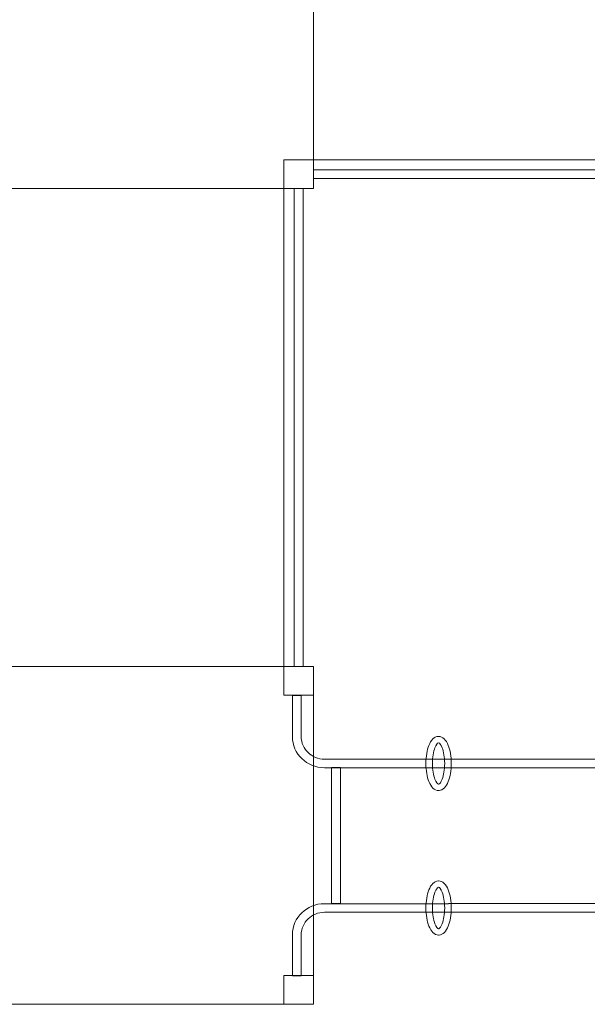
# Model space of a CAD drawing. Units: centimetres. Extents: x -40.8 to -26.8, y 13.7 to 27.1.
# Drawn here: x -36.7 to -35, y 19.1 to 22.1 of the extents above; entities that cross this region are included whole.
import ezdxf

# ---------------------------------------------------------------- set-up
doc = ezdxf.new("R2010")
doc.units = ezdxf.units.CM
doc.header["$MEASUREMENT"] = 0
doc.layers.add('Layer 1', color=7, linetype='Continuous')

msp = doc.modelspace()

# ---------------------------------------------------------------- linework, layer by layer
at = {"layer": 'Layer 1', "color": 242, "lineweight": 9}
msp.add_open_spline([(-29.26938, 15.85582), (-29.26799, 15.82982), (-29.26724, 15.80364), (-29.26724, 15.7773), (-29.26724, 15.7773), (-29.26724, 14.96165), (-29.94704, 14.30018), (-30.78529, 14.30018), (-30.78529, 14.30018), (-31.09461, 14.30018), (-31.37709, 14.30015), (-31.68641, 14.30015), (-31.68641, 14.30015), (-31.92922, 14.30015), (-32.15868, 14.35569), (-32.36221, 14.45437), (-32.36221, 14.45437), (-32.63103, 14.21945), (-32.98642, 14.07644), (-33.37609, 14.07644), (-33.37609, 14.07644), (-33.68159, 14.07644), (-33.96117, 14.07644), (-34.26667, 14.07644), (-34.26667, 14.07644), (-34.48592, 14.07644), (-34.69427, 14.12178), (-34.88251, 14.2032), (-34.88251, 14.2032), (-35.15949, 13.91585), (-35.55315, 13.73622), (-35.98987, 13.73622), (-35.98987, 13.73622), (-36.28253, 13.73622), (-36.55245, 13.73862), (-36.84546, 13.73862), (-36.84546, 13.73862), (-37.68371, 13.73862), (-38.36351, 14.40009), (-38.36351, 15.21575), (-38.36351, 15.21575), (-38.36351, 15.34958), (-38.34506, 15.47925), (-38.31076, 15.60255), (-38.31076, 15.60255), (-38.4696, 15.75799), (-38.5931, 15.94766), (-38.66863, 16.15915), (-38.66863, 16.15915), (-38.89077, 16.41604), (-39.02472, 16.74752), (-39.02472, 17.10944), (-39.02472, 17.10944), (-39.02472, 17.46337), (-38.89667, 17.78819), (-38.68324, 18.04258), (-38.68324, 18.04258), (-38.64714, 18.15477), (-38.59761, 18.26117), (-38.53656, 18.36009), (-38.53656, 18.36009), (-38.98628, 18.36009), (-39.43325, 18.35765), (-39.88089, 18.35506), (-39.88089, 18.35506), (-39.88089, 18.35506), (-39.88089, 18.3705), (-39.88089, 18.3705), (-39.88089, 18.3705), (-39.88089, 18.3705), (-39.96236, 18.3705), (-39.96236, 18.3705), (-39.96236, 18.3705), (-40.43984, 18.3705), (-40.83049, 18.76116), (-40.83049, 19.23863), (-40.83049, 19.23863), (-40.83049, 19.23863), (-40.83049, 20.03071), (-40.83049, 20.03071), (-40.83049, 20.03071), (-40.83049, 20.50818), (-40.43984, 20.89884), (-39.96236, 20.89884), (-39.96236, 20.89884), (-39.96236, 20.89884), (-39.8305, 20.89884), (-39.8305, 20.89884), (-39.8305, 20.89884), (-39.8305, 20.89884), (-39.69863, 20.89884), (-39.69863, 20.89884), (-39.69863, 20.89884), (-39.69863, 20.89884), (-39.69775, 20.89884), (-39.69775, 20.89884), (-39.69775, 20.89884), (-39.69775, 20.89884), (-39.69687, 20.89884), (-39.69687, 20.89884), (-39.69687, 20.89884), (-39.69687, 20.89884), (-39.69599, 20.89884), (-39.69599, 20.89884), (-39.69599, 20.89884), (-39.69599, 20.89884), (-39.26726, 20.89884), (-39.26726, 20.89884), (-39.26726, 20.89884), (-39.0132, 20.89996), (-38.75901, 20.90072), (-38.50504, 20.90072), (-38.50504, 20.90072), (-38.55805, 20.98425), (-38.6028, 21.07325), (-38.63808, 21.16672), (-38.63808, 21.16672), (-38.87848, 21.42804), (-39.02474, 21.7731), (-39.02474, 22.15134), (-39.02474, 22.15134), (-39.02474, 22.52849), (-38.87929, 22.87259), (-38.64014, 23.13365), (-38.64014, 23.13365), (-38.48561, 23.54839), (-38.1456, 23.87665), (-37.71771, 24.02359), (-37.71771, 24.02359), (-37.71771, 24.02359), (-37.63499, 24.02359), (-37.63499, 24.02359), (-37.63499, 24.02359), (-37.63499, 24.02359), (-37.63499, 25.95018), (-37.63499, 25.95018), (-37.63499, 25.95018), (-37.63499, 25.95018), (-37.63499, 26.08205), (-37.63499, 26.08205), (-37.63499, 26.08205), (-37.63499, 26.08205), (-37.63499, 26.21391), (-37.63499, 26.21391), (-37.63499, 26.21391), (-37.63499, 26.69139), (-37.24433, 27.08204), (-36.76686, 27.08204), (-36.76686, 27.08204), (-36.76686, 27.08204), (-35.97478, 27.08204), (-35.97478, 27.08204), (-35.97478, 27.08204), (-35.49731, 27.08204), (-35.10665, 26.69139), (-35.10665, 26.21391), (-35.10665, 26.21391), (-35.10665, 26.21391), (-35.10665, 26.08205), (-35.10665, 26.08205), (-35.10665, 26.08205), (-35.10665, 26.08205), (-35.10665, 25.95018), (-35.10665, 25.95018), (-35.10665, 25.95018), (-35.10665, 25.95018), (-35.10665, 24.95503), (-35.10665, 24.95503), (-35.10665, 24.95503), (-34.86608, 25.11087), (-34.57728, 25.20177), (-34.26667, 25.20177), (-34.26667, 25.20177), (-33.96117, 25.20177), (-33.68159, 25.20177), (-33.37609, 25.20177), (-33.37609, 25.20177), (-32.78634, 25.20177), (-32.27504, 24.87431), (-32.02371, 24.39614), (-32.02371, 24.39614), (-32.02371, 24.39614), (-30.4918, 24.39614), (-30.4918, 24.39614), (-30.4918, 24.39614), (-29.65355, 24.39614), (-28.97375, 23.73468), (-28.97375, 22.91904), (-28.97375, 22.91904), (-28.97375, 22.91904), (-28.97375, 20.90128), (-28.97375, 20.90128), (-28.97375, 20.90128), (-28.97375, 20.90128), (-28.23124, 20.90128), (-28.23124, 20.90128), (-28.23124, 20.90128), (-28.23124, 20.90128), (-28.21932, 20.90128), (-28.21932, 20.90128), (-28.21932, 20.90128), (-28.21932, 20.90128), (-28.1816, 20.90128), (-28.1816, 20.90128), (-28.1816, 20.90128), (-28.1816, 20.90128), (-28.14388, 20.90128), (-28.14388, 20.90128), (-28.14388, 20.90128), (-28.14388, 20.90128), (-28.10616, 20.90128), (-28.10616, 20.90128), (-28.10616, 20.90128), (-28.10616, 20.90128), (-28.06844, 20.90128), (-28.06844, 20.90128), (-28.06844, 20.90128), (-28.06844, 20.90128), (-28.03072, 20.90128), (-28.03072, 20.90128), (-28.03072, 20.90128), (-28.03072, 20.90128), (-27.993, 20.90128), (-27.993, 20.90128), (-27.993, 20.90128), (-27.993, 20.90128), (-27.95528, 20.90128), (-27.95528, 20.90128), (-27.95528, 20.90128), (-27.95528, 20.90128), (-27.91755, 20.90128), (-27.91755, 20.90128), (-27.91755, 20.90128), (-27.91755, 20.90128), (-27.87983, 20.90128), (-27.87983, 20.90128), (-27.87983, 20.90128), (-27.87983, 20.90128), (-27.84211, 20.90128), (-27.84211, 20.90128), (-27.84211, 20.90128), (-27.84211, 20.90128), (-27.81588, 20.90128), (-27.81588, 20.90128), (-27.81588, 20.90128), (-27.81588, 20.90128), (-27.81588, 20.89939), (-27.81588, 20.89939), (-27.81588, 20.89939), (-27.81588, 20.89939), (-27.70002, 20.89939), (-27.70002, 20.89939), (-27.70002, 20.89939), (-27.22254, 20.89939), (-26.83189, 20.50873), (-26.83189, 20.03126), (-26.83189, 20.03126), (-26.83189, 20.03126), (-26.83189, 19.23918), (-26.83189, 19.23918), (-26.83189, 19.23918), (-26.83189, 18.78779), (-27.18105, 18.41405), (-27.62262, 18.37456), (-27.62262, 18.37456), (-27.33086, 18.23424), (-27.12822, 17.93543), (-27.12822, 17.59155), (-27.12822, 17.59155), (-27.12822, 17.59155), (-27.12822, 16.79947), (-27.12822, 16.79947), (-27.12822, 16.79947), (-27.12822, 16.322), (-27.51887, 15.93134), (-27.99635, 15.93134), (-27.99635, 15.93134), (-27.99635, 15.93134), (-28.12821, 15.93134), (-28.12821, 15.93134), (-28.12821, 15.93134), (-28.12821, 15.93134), (-28.26008, 15.93134), (-28.26008, 15.93134), (-28.26008, 15.93134), (-28.26008, 15.93134), (-29.26938, 15.93134), (-29.26938, 15.93134), (-29.26938, 15.93134), (-29.26938, 15.93134), (-29.26938, 15.85582), (-29.26938, 15.85582)], degree=3, knots=[0, 0, 0, 0, 0.0135135, 0.0135135, 0.0135135, 0.0135135, 0.027027, 0.027027, 0.027027, 0.027027, 0.0405405, 0.0405405, 0.0405405, 0.0405405, 0.0540541, 0.0540541, 0.0540541, 0.0540541, 0.0675676, 0.0675676, 0.0675676, 0.0675676, 0.0810811, 0.0810811, 0.0810811, 0.0810811, 0.0945946, 0.0945946, 0.0945946, 0.0945946, 0.1081081, 0.1081081, 0.1081081, 0.1081081, 0.1216216, 0.1216216, 0.1216216, 0.1216216, 0.1351351, 0.1351351, 0.1351351, 0.1351351, 0.1486486, 0.1486486, 0.1486486, 0.1486486, 0.1621622, 0.1621622, 0.1621622, 0.1621622, 0.1756757, 0.1756757, 0.1756757, 0.1756757, 0.1891892, 0.1891892, 0.1891892, 0.1891892, 0.2027027, 0.2027027, 0.2027027, 0.2027027, 0.2162162, 0.2162162, 0.2162162, 0.2162162, 0.2297297, 0.2297297, 0.2297297, 0.2297297, 0.2432432, 0.2432432, 0.2432432, 0.2432432, 0.2567568, 0.2567568, 0.2567568, 0.2567568, 0.2702703, 0.2702703, 0.2702703, 0.2702703, 0.2837838, 0.2837838, 0.2837838, 0.2837838, 0.2972973, 0.2972973, 0.2972973, 0.2972973, 0.3108108, 0.3108108, 0.3108108, 0.3108108, 0.3243243, 0.3243243, 0.3243243, 0.3243243, 0.3378378, 0.3378378, 0.3378378, 0.3378378, 0.3513514, 0.3513514, 0.3513514, 0.3513514, 0.3648649, 0.3648649, 0.3648649, 0.3648649, 0.3783784, 0.3783784, 0.3783784, 0.3783784, 0.3918919, 0.3918919, 0.3918919, 0.3918919, 0.4054054, 0.4054054, 0.4054054, 0.4054054, 0.4189189, 0.4189189, 0.4189189, 0.4189189, 0.4324324, 0.4324324, 0.4324324, 0.4324324, 0.4459459, 0.4459459, 0.4459459, 0.4459459, 0.4594595, 0.4594595, 0.4594595, 0.4594595, 0.472973, 0.472973, 0.472973, 0.472973, 0.4864865, 0.4864865, 0.4864865, 0.4864865, 0.5, 0.5, 0.5, 0.5, 0.5135135, 0.5135135, 0.5135135, 0.5135135, 0.527027, 0.527027, 0.527027, 0.527027, 0.5405405, 0.5405405, 0.5405405, 0.5405405, 0.5540541, 0.5540541, 0.5540541, 0.5540541, 0.5675676, 0.5675676, 0.5675676, 0.5675676, 0.5810811, 0.5810811, 0.5810811, 0.5810811, 0.5945946, 0.5945946, 0.5945946, 0.5945946, 0.6081081, 0.6081081, 0.6081081, 0.6081081, 0.6216216, 0.6216216, 0.6216216, 0.6216216, 0.6351351, 0.6351351, 0.6351351, 0.6351351, 0.6486486, 0.6486486, 0.6486486, 0.6486486, 0.6621622, 0.6621622, 0.6621622, 0.6621622, 0.6756757, 0.6756757, 0.6756757, 0.6756757, 0.6891892, 0.6891892, 0.6891892, 0.6891892, 0.7027027, 0.7027027, 0.7027027, 0.7027027, 0.7162162, 0.7162162, 0.7162162, 0.7162162, 0.7297297, 0.7297297, 0.7297297, 0.7297297, 0.7432432, 0.7432432, 0.7432432, 0.7432432, 0.7567568, 0.7567568, 0.7567568, 0.7567568, 0.7702703, 0.7702703, 0.7702703, 0.7702703, 0.7837838, 0.7837838, 0.7837838, 0.7837838, 0.7972973, 0.7972973, 0.7972973, 0.7972973, 0.8108108, 0.8108108, 0.8108108, 0.8108108, 0.8243243, 0.8243243, 0.8243243, 0.8243243, 0.8378378, 0.8378378, 0.8378378, 0.8378378, 0.8513514, 0.8513514, 0.8513514, 0.8513514, 0.8648649, 0.8648649, 0.8648649, 0.8648649, 0.8783784, 0.8783784, 0.8783784, 0.8783784, 0.8918919, 0.8918919, 0.8918919, 0.8918919, 0.9054054, 0.9054054, 0.9054054, 0.9054054, 0.9189189, 0.9189189, 0.9189189, 0.9189189, 0.9324324, 0.9324324, 0.9324324, 0.9324324, 0.9459459, 0.9459459, 0.9459459, 0.9459459, 0.9594595, 0.9594595, 0.9594595, 0.9594595, 0.972973, 0.972973, 0.972973, 0.972973, 1, 1, 1, 1], dxfattribs=at)
at = {"layer": 'Layer 1', "color": 7, "lineweight": 9}
for points, knots in [([(-36.87234, 21.58173), (-36.87234, 21.58173), (-35.824, 21.58173), (-35.824, 21.58173), (-35.824, 21.58173), (-35.824, 21.58173), (-35.824, 22.59841), (-35.824, 22.59841), (-35.824, 22.59841), (-35.824, 22.59841), (-36.87234, 22.59841), (-36.87234, 22.59841), (-36.87234, 22.59841), (-36.87234, 22.59841), (-36.87234, 21.58173), (-36.87234, 21.58173)], [0, 0, 0, 0, 0.2, 0.2, 0.2, 0.2, 0.4, 0.4, 0.4, 0.4, 0.6, 0.6, 0.6, 0.6, 1, 1, 1, 1]), ([(-34.3405, 22.51209), (-34.3405, 22.51209), (-34.3405, 21.66805), (-34.3405, 21.66805), (-34.3405, 21.66805), (-34.3405, 21.66805), (-35.824, 21.66805), (-35.824, 21.66805), (-35.824, 21.66805), (-35.824, 21.66805), (-35.824, 22.51209), (-35.824, 22.51209), (-35.824, 22.51209), (-35.824, 22.51209), (-34.3405, 22.51209), (-34.3405, 22.51209)], [0, 0, 0, 0, 0.2, 0.2, 0.2, 0.2, 0.4, 0.4, 0.4, 0.4, 0.6, 0.6, 0.6, 0.6, 1, 1, 1, 1]), ([(-35.91301, 21.58173), (-35.91301, 21.58173), (-35.824, 21.58173), (-35.824, 21.58173), (-35.824, 21.58173), (-35.824, 21.58173), (-35.824, 21.66805), (-35.824, 21.66805), (-35.824, 21.66805), (-35.824, 21.66805), (-35.91301, 21.66805), (-35.91301, 21.66805), (-35.91301, 21.66805), (-35.91301, 21.66805), (-35.91301, 21.58173), (-35.91301, 21.58173)], [0, 0, 0, 0, 0.2, 0.2, 0.2, 0.2, 0.4, 0.4, 0.4, 0.4, 0.6, 0.6, 0.6, 0.6, 1, 1, 1, 1]), ([(-34.3405, 21.61194), (-34.3405, 21.61194), (-34.3405, 21.63784), (-34.3405, 21.63784), (-34.3405, 21.63784), (-34.3405, 21.63784), (-35.824, 21.63784), (-35.824, 21.63784), (-35.824, 21.63784), (-35.824, 21.63784), (-35.824, 21.61194), (-35.824, 21.61194), (-35.824, 21.61194), (-35.824, 21.61194), (-34.3405, 21.61194), (-34.3405, 21.61194)], [0, 0, 0, 0, 0.2, 0.2, 0.2, 0.2, 0.4, 0.4, 0.4, 0.4, 0.6, 0.6, 0.6, 0.6, 1, 1, 1, 1]), ([(-36.78333, 21.58173), (-36.78333, 21.58173), (-35.91301, 21.58173), (-35.91301, 21.58173), (-35.91301, 21.58173), (-35.91301, 21.58173), (-35.91301, 20.14302), (-35.91301, 20.14302), (-35.91301, 20.14302), (-35.91301, 20.14302), (-36.78333, 20.14302), (-36.78333, 20.14302), (-36.78333, 20.14302), (-36.78333, 20.14302), (-36.78333, 21.58173), (-36.78333, 21.58173)], [0, 0, 0, 0, 0.2, 0.2, 0.2, 0.2, 0.4, 0.4, 0.4, 0.4, 0.6, 0.6, 0.6, 0.6, 1, 1, 1, 1]), ([(-35.85515, 21.58173), (-35.85515, 21.58173), (-35.88186, 21.58173), (-35.88186, 21.58173), (-35.88186, 21.58173), (-35.88186, 21.58173), (-35.88186, 20.14302), (-35.88186, 20.14302), (-35.88186, 20.14302), (-35.88186, 20.14302), (-35.85515, 20.14302), (-35.85515, 20.14302), (-35.85515, 20.14302), (-35.85515, 20.14302), (-35.85515, 21.58173), (-35.85515, 21.58173)], [0, 0, 0, 0, 0.2, 0.2, 0.2, 0.2, 0.4, 0.4, 0.4, 0.4, 0.6, 0.6, 0.6, 0.6, 1, 1, 1, 1]), ([(-35.824, 19.12633), (-35.824, 19.12633), (-35.824, 20.14302), (-35.824, 20.14302), (-35.824, 20.14302), (-35.824, 20.14302), (-36.87234, 20.14302), (-36.87234, 20.14302), (-36.87234, 20.14302), (-36.87234, 20.14302), (-36.87234, 19.12633), (-36.87234, 19.12633), (-36.87234, 19.12633), (-36.87234, 19.12633), (-35.824, 19.12633), (-35.824, 19.12633)], [0, 0, 0, 0, 0.2, 0.2, 0.2, 0.2, 0.4, 0.4, 0.4, 0.4, 0.6, 0.6, 0.6, 0.6, 1, 1, 1, 1]), ([(-35.824, 20.0567), (-35.824, 20.0567), (-35.824, 20.14302), (-35.824, 20.14302), (-35.824, 20.14302), (-35.824, 20.14302), (-35.91301, 20.14302), (-35.91301, 20.14302), (-35.91301, 20.14302), (-35.91301, 20.14302), (-35.91301, 20.0567), (-35.91301, 20.0567), (-35.91301, 20.0567), (-35.91301, 20.0567), (-35.824, 20.0567), (-35.824, 20.0567)], [0, 0, 0, 0, 0.2, 0.2, 0.2, 0.2, 0.4, 0.4, 0.4, 0.4, 0.6, 0.6, 0.6, 0.6, 1, 1, 1, 1]), ([(-35.88755, 20.05582), (-35.88755, 20.05582), (-35.88755, 19.93189), (-35.88755, 19.93189), (-35.88755, 19.93189), (-35.88755, 19.93189), (-35.88755, 19.93182), (-35.88755, 19.93182), (-35.88755, 19.93182), (-35.88755, 19.93182), (-35.8875, 19.93182), (-35.8875, 19.93182), (-35.8875, 19.93182), (-35.88748, 19.90611), (-35.87662, 19.88272), (-35.85916, 19.8658), (-35.85916, 19.8658), (-35.84176, 19.84893), (-35.81771, 19.83844), (-35.79125, 19.8384), (-35.79125, 19.8384), (-35.79125, 19.8384), (-35.79125, 19.83835), (-35.79125, 19.83835), (-35.79125, 19.83835), (-35.79125, 19.83835), (-35.7911, 19.83835), (-35.7911, 19.83835), (-35.7911, 19.83835), (-35.7911, 19.83835), (-34.76066, 19.83835), (-34.76066, 19.83835), (-34.76066, 19.83835), (-34.76066, 19.83835), (-34.76066, 19.83863), (-34.76066, 19.83863), (-34.76066, 19.83863), (-34.76066, 19.83863), (-34.38766, 19.83863), (-34.38766, 19.83863), (-34.38766, 19.83863), (-34.38766, 19.83863), (-34.38751, 19.83863), (-34.38751, 19.83863), (-34.38751, 19.83863), (-34.38751, 19.83863), (-34.38751, 19.83868), (-34.38751, 19.83868), (-34.38751, 19.83868), (-34.36105, 19.83872), (-34.337, 19.84921), (-34.3196, 19.86607), (-34.3196, 19.86607), (-34.30214, 19.883), (-34.29128, 19.90639), (-34.29126, 19.9321), (-34.29126, 19.9321), (-34.29126, 19.9321), (-34.29121, 19.9321), (-34.29121, 19.9321), (-34.29121, 19.9321), (-34.29121, 19.9321), (-34.29121, 19.93217), (-34.29121, 19.93217), (-34.29121, 19.93217), (-34.29121, 19.93217), (-34.29121, 20.0561), (-34.29121, 20.0561), (-34.29121, 20.0561), (-34.29121, 20.0561), (-34.31791, 20.0561), (-34.31791, 20.0561), (-34.31791, 20.0561), (-34.31791, 20.0561), (-34.31791, 19.93217), (-34.31791, 19.93217), (-34.31791, 19.93217), (-34.31791, 19.93217), (-34.31791, 19.9321), (-34.31791, 19.9321), (-34.31791, 19.9321), (-34.31791, 19.9321), (-34.31786, 19.9321), (-34.31786, 19.9321), (-34.31786, 19.9321), (-34.31787, 19.91353), (-34.32573, 19.89662), (-34.33837, 19.88437), (-34.33837, 19.88437), (-34.351, 19.87213), (-34.36842, 19.86451), (-34.38751, 19.86448), (-34.38751, 19.86448), (-34.38751, 19.86448), (-34.38751, 19.86453), (-34.38751, 19.86453), (-34.38751, 19.86453), (-34.38751, 19.86453), (-34.38766, 19.86453), (-34.38766, 19.86453), (-34.38766, 19.86453), (-34.38766, 19.86453), (-35.4181, 19.86453), (-35.4181, 19.86453), (-35.4181, 19.86453), (-35.4181, 19.86453), (-35.4181, 19.86425), (-35.4181, 19.86425), (-35.4181, 19.86425), (-35.4181, 19.86425), (-35.7911, 19.86425), (-35.7911, 19.86425), (-35.7911, 19.86425), (-35.7911, 19.86425), (-35.79125, 19.86425), (-35.79125, 19.86425), (-35.79125, 19.86425), (-35.79125, 19.86425), (-35.79125, 19.8642), (-35.79125, 19.8642), (-35.79125, 19.8642), (-35.81034, 19.86423), (-35.82776, 19.87186), (-35.84039, 19.8841), (-35.84039, 19.8841), (-35.85303, 19.89634), (-35.86089, 19.91325), (-35.8609, 19.93182), (-35.8609, 19.93182), (-35.8609, 19.93182), (-35.86085, 19.93182), (-35.86085, 19.93182), (-35.86085, 19.93182), (-35.86085, 19.93182), (-35.86085, 19.93189), (-35.86085, 19.93189), (-35.86085, 19.93189), (-35.86085, 19.93189), (-35.86085, 20.05582), (-35.86085, 20.05582), (-35.86085, 20.05582), (-35.86085, 20.05582), (-35.88755, 20.05582), (-35.88755, 20.05582)], [0, 0, 0, 0, 0.027027, 0.027027, 0.027027, 0.027027, 0.0540541, 0.0540541, 0.0540541, 0.0540541, 0.0810811, 0.0810811, 0.0810811, 0.0810811, 0.1081081, 0.1081081, 0.1081081, 0.1081081, 0.1351351, 0.1351351, 0.1351351, 0.1351351, 0.1621622, 0.1621622, 0.1621622, 0.1621622, 0.1891892, 0.1891892, 0.1891892, 0.1891892, 0.2162162, 0.2162162, 0.2162162, 0.2162162, 0.2432432, 0.2432432, 0.2432432, 0.2432432, 0.2702703, 0.2702703, 0.2702703, 0.2702703, 0.2972973, 0.2972973, 0.2972973, 0.2972973, 0.3243243, 0.3243243, 0.3243243, 0.3243243, 0.3513514, 0.3513514, 0.3513514, 0.3513514, 0.3783784, 0.3783784, 0.3783784, 0.3783784, 0.4054054, 0.4054054, 0.4054054, 0.4054054, 0.4324324, 0.4324324, 0.4324324, 0.4324324, 0.4594595, 0.4594595, 0.4594595, 0.4594595, 0.4864865, 0.4864865, 0.4864865, 0.4864865, 0.5135135, 0.5135135, 0.5135135, 0.5135135, 0.5405405, 0.5405405, 0.5405405, 0.5405405, 0.5675676, 0.5675676, 0.5675676, 0.5675676, 0.5945946, 0.5945946, 0.5945946, 0.5945946, 0.6216216, 0.6216216, 0.6216216, 0.6216216, 0.6486486, 0.6486486, 0.6486486, 0.6486486, 0.6756757, 0.6756757, 0.6756757, 0.6756757, 0.7027027, 0.7027027, 0.7027027, 0.7027027, 0.7297297, 0.7297297, 0.7297297, 0.7297297, 0.7567568, 0.7567568, 0.7567568, 0.7567568, 0.7837838, 0.7837838, 0.7837838, 0.7837838, 0.8108108, 0.8108108, 0.8108108, 0.8108108, 0.8378378, 0.8378378, 0.8378378, 0.8378378, 0.8648649, 0.8648649, 0.8648649, 0.8648649, 0.8918919, 0.8918919, 0.8918919, 0.8918919, 0.9189189, 0.9189189, 0.9189189, 0.9189189, 0.9459459, 0.9459459, 0.9459459, 0.9459459, 1, 1, 1, 1]), ([(-35.44761, 19.76978), (-35.44761, 19.76978), (-35.44754, 19.76978), (-35.44754, 19.76978), (-35.44754, 19.76978), (-35.44704, 19.76978), (-35.44654, 19.76982), (-35.44606, 19.76989), (-35.44606, 19.76989), (-35.43438, 19.77072), (-35.42468, 19.78093), (-35.41836, 19.79703), (-35.41836, 19.79703), (-35.4129, 19.81092), (-35.4095, 19.82999), (-35.40946, 19.85093), (-35.40946, 19.85093), (-35.40946, 19.85093), (-35.40942, 19.85093), (-35.40942, 19.85093), (-35.40942, 19.85093), (-35.40942, 19.85093), (-35.40942, 19.8513), (-35.40942, 19.8513), (-35.40942, 19.8513), (-35.40942, 19.8513), (-35.40942, 19.85148), (-35.40942, 19.85148), (-35.40942, 19.85148), (-35.40942, 19.85148), (-35.40946, 19.85148), (-35.40946, 19.85148), (-35.40946, 19.85148), (-35.40948, 19.87253), (-35.4129, 19.8917), (-35.41838, 19.90563), (-35.41838, 19.90563), (-35.42496, 19.92232), (-35.43518, 19.9327), (-35.44748, 19.93279), (-35.44748, 19.93279), (-35.44748, 19.93279), (-35.44752, 19.93279), (-35.44752, 19.93279), (-35.44752, 19.93279), (-35.44752, 19.93279), (-35.44752, 19.93283), (-35.44752, 19.93283), (-35.44752, 19.93283), (-35.44752, 19.93283), (-35.44761, 19.93283), (-35.44761, 19.93283), (-35.44761, 19.93283), (-35.44761, 19.93283), (-35.44767, 19.93283), (-35.44767, 19.93283), (-35.44767, 19.93283), (-35.44812, 19.93283), (-35.44853, 19.93281), (-35.44896, 19.93275), (-35.44896, 19.93275), (-35.4607, 19.932), (-35.4705, 19.92173), (-35.47685, 19.90557), (-35.47685, 19.90557), (-35.48231, 19.89168), (-35.48571, 19.87261), (-35.48575, 19.85168), (-35.48575, 19.85168), (-35.48575, 19.85168), (-35.48579, 19.85168), (-35.48579, 19.85168), (-35.48579, 19.85168), (-35.48579, 19.85168), (-35.48579, 19.8513), (-35.48579, 19.8513), (-35.48579, 19.8513), (-35.48579, 19.8513), (-35.48579, 19.85112), (-35.48579, 19.85112), (-35.48579, 19.85112), (-35.48579, 19.85112), (-35.48575, 19.85112), (-35.48575, 19.85112), (-35.48575, 19.85112), (-35.48573, 19.83008), (-35.48231, 19.8109), (-35.47683, 19.79698), (-35.47683, 19.79698), (-35.47025, 19.78029), (-35.46003, 19.7699), (-35.44773, 19.76981), (-35.44773, 19.76981), (-35.44773, 19.76981), (-35.44769, 19.76981), (-35.44769, 19.76981), (-35.44769, 19.76981), (-35.44769, 19.76981), (-35.44769, 19.76978), (-35.44769, 19.76978), (-35.44769, 19.76978), (-35.44769, 19.76978), (-35.44761, 19.76978), (-35.44761, 19.76978)], [0, 0, 0, 0, 0.037037, 0.037037, 0.037037, 0.037037, 0.0740741, 0.0740741, 0.0740741, 0.0740741, 0.1111111, 0.1111111, 0.1111111, 0.1111111, 0.1481481, 0.1481481, 0.1481481, 0.1481481, 0.1851852, 0.1851852, 0.1851852, 0.1851852, 0.2222222, 0.2222222, 0.2222222, 0.2222222, 0.2592593, 0.2592593, 0.2592593, 0.2592593, 0.2962963, 0.2962963, 0.2962963, 0.2962963, 0.3333333, 0.3333333, 0.3333333, 0.3333333, 0.3703704, 0.3703704, 0.3703704, 0.3703704, 0.4074074, 0.4074074, 0.4074074, 0.4074074, 0.4444444, 0.4444444, 0.4444444, 0.4444444, 0.4814815, 0.4814815, 0.4814815, 0.4814815, 0.5185185, 0.5185185, 0.5185185, 0.5185185, 0.5555556, 0.5555556, 0.5555556, 0.5555556, 0.5925926, 0.5925926, 0.5925926, 0.5925926, 0.6296296, 0.6296296, 0.6296296, 0.6296296, 0.6666667, 0.6666667, 0.6666667, 0.6666667, 0.7037037, 0.7037037, 0.7037037, 0.7037037, 0.7407407, 0.7407407, 0.7407407, 0.7407407, 0.7777778, 0.7777778, 0.7777778, 0.7777778, 0.8148148, 0.8148148, 0.8148148, 0.8148148, 0.8518519, 0.8518519, 0.8518519, 0.8518519, 0.8888889, 0.8888889, 0.8888889, 0.8888889, 0.9259259, 0.9259259, 0.9259259, 0.9259259, 1, 1, 1, 1]), ([(-35.44754, 19.78896), (-35.44754, 19.78896), (-35.44761, 19.78896), (-35.44761, 19.78896), (-35.44761, 19.78896), (-35.44761, 19.78896), (-35.44769, 19.78896), (-35.44769, 19.78896), (-35.44769, 19.78896), (-35.44769, 19.78896), (-35.44769, 19.78893), (-35.44769, 19.78893), (-35.44769, 19.78893), (-35.45091, 19.789), (-35.45477, 19.79467), (-35.45836, 19.80379), (-35.45836, 19.80379), (-35.46308, 19.8158), (-35.46604, 19.83255), (-35.46605, 19.85112), (-35.46605, 19.85112), (-35.46605, 19.85112), (-35.46601, 19.85112), (-35.46601, 19.85112), (-35.46601, 19.85112), (-35.46601, 19.85112), (-35.46601, 19.8513), (-35.46601, 19.8513), (-35.46601, 19.8513), (-35.46601, 19.8513), (-35.46601, 19.85168), (-35.46601, 19.85168), (-35.46601, 19.85168), (-35.46601, 19.85168), (-35.46605, 19.85168), (-35.46605, 19.85168), (-35.46605, 19.85168), (-35.46602, 19.87014), (-35.46308, 19.88679), (-35.45838, 19.89876), (-35.45838, 19.89876), (-35.45491, 19.90759), (-35.45117, 19.91322), (-35.44801, 19.91367), (-35.44801, 19.91367), (-35.44801, 19.91367), (-35.44767, 19.91365), (-35.44767, 19.91365), (-35.44767, 19.91365), (-35.44767, 19.91365), (-35.44761, 19.91365), (-35.44761, 19.91365), (-35.44761, 19.91365), (-35.44761, 19.91365), (-35.44752, 19.91365), (-35.44752, 19.91365), (-35.44752, 19.91365), (-35.44752, 19.91365), (-35.44752, 19.91368), (-35.44752, 19.91368), (-35.44752, 19.91368), (-35.44429, 19.91363), (-35.44045, 19.90795), (-35.43685, 19.89882), (-35.43685, 19.89882), (-35.43213, 19.8868), (-35.42917, 19.87005), (-35.42916, 19.85148), (-35.42916, 19.85148), (-35.42916, 19.85148), (-35.4292, 19.85148), (-35.4292, 19.85148), (-35.4292, 19.85148), (-35.4292, 19.85148), (-35.4292, 19.8513), (-35.4292, 19.8513), (-35.4292, 19.8513), (-35.4292, 19.8513), (-35.4292, 19.85093), (-35.4292, 19.85093), (-35.4292, 19.85093), (-35.4292, 19.85093), (-35.42916, 19.85093), (-35.42916, 19.85093), (-35.42916, 19.85093), (-35.42919, 19.83247), (-35.43213, 19.81581), (-35.43684, 19.80384), (-35.43684, 19.80384), (-35.44034, 19.79494), (-35.44406, 19.78931), (-35.44725, 19.78896), (-35.44725, 19.78896), (-35.44725, 19.78896), (-35.44754, 19.78896), (-35.44754, 19.78896)], [0, 0, 0, 0, 0.04, 0.04, 0.04, 0.04, 0.08, 0.08, 0.08, 0.08, 0.12, 0.12, 0.12, 0.12, 0.16, 0.16, 0.16, 0.16, 0.2, 0.2, 0.2, 0.2, 0.24, 0.24, 0.24, 0.24, 0.28, 0.28, 0.28, 0.28, 0.32, 0.32, 0.32, 0.32, 0.36, 0.36, 0.36, 0.36, 0.4, 0.4, 0.4, 0.4, 0.44, 0.44, 0.44, 0.44, 0.48, 0.48, 0.48, 0.48, 0.52, 0.52, 0.52, 0.52, 0.56, 0.56, 0.56, 0.56, 0.6, 0.6, 0.6, 0.6, 0.64, 0.64, 0.64, 0.64, 0.68, 0.68, 0.68, 0.68, 0.72, 0.72, 0.72, 0.72, 0.76, 0.76, 0.76, 0.76, 0.8, 0.8, 0.8, 0.8, 0.84, 0.84, 0.84, 0.84, 0.88, 0.88, 0.88, 0.88, 0.92, 0.92, 0.92, 0.92, 1, 1, 1, 1]), ([(-35.74311, 19.42952), (-35.74311, 19.42952), (-35.76981, 19.42952), (-35.76981, 19.42952), (-35.76981, 19.42952), (-35.76981, 19.42952), (-35.76981, 19.83863), (-35.76981, 19.83863), (-35.76981, 19.83863), (-35.76981, 19.83863), (-35.74311, 19.83863), (-35.74311, 19.83863), (-35.74311, 19.83863), (-35.74311, 19.83863), (-35.74311, 19.42952), (-35.74311, 19.42952)], [0, 0, 0, 0, 0.2, 0.2, 0.2, 0.2, 0.4, 0.4, 0.4, 0.4, 0.6, 0.6, 0.6, 0.6, 1, 1, 1, 1]), ([(-35.44761, 19.33477), (-35.44761, 19.33477), (-35.44754, 19.33477), (-35.44754, 19.33477), (-35.44754, 19.33477), (-35.44704, 19.33477), (-35.44654, 19.33482), (-35.44606, 19.33488), (-35.44606, 19.33488), (-35.43438, 19.33571), (-35.42468, 19.34592), (-35.41836, 19.36203), (-35.41836, 19.36203), (-35.4129, 19.37592), (-35.4095, 19.39498), (-35.40946, 19.41592), (-35.40946, 19.41592), (-35.40946, 19.41592), (-35.40942, 19.41592), (-35.40942, 19.41592), (-35.40942, 19.41592), (-35.40942, 19.41592), (-35.40942, 19.41629), (-35.40942, 19.41629), (-35.40942, 19.41629), (-35.40942, 19.41629), (-35.40942, 19.41648), (-35.40942, 19.41648), (-35.40942, 19.41648), (-35.40942, 19.41648), (-35.40946, 19.41648), (-35.40946, 19.41648), (-35.40946, 19.41648), (-35.40948, 19.43752), (-35.4129, 19.45669), (-35.41838, 19.47062), (-35.41838, 19.47062), (-35.42496, 19.48731), (-35.43518, 19.4977), (-35.44748, 19.49778), (-35.44748, 19.49778), (-35.44748, 19.49778), (-35.44752, 19.49778), (-35.44752, 19.49778), (-35.44752, 19.49778), (-35.44752, 19.49778), (-35.44752, 19.49782), (-35.44752, 19.49782), (-35.44752, 19.49782), (-35.44752, 19.49782), (-35.44761, 19.49782), (-35.44761, 19.49782), (-35.44761, 19.49782), (-35.44761, 19.49782), (-35.44767, 19.49782), (-35.44767, 19.49782), (-35.44767, 19.49782), (-35.44812, 19.49782), (-35.44853, 19.4978), (-35.44896, 19.49774), (-35.44896, 19.49774), (-35.4607, 19.497), (-35.4705, 19.48672), (-35.47685, 19.47056), (-35.47685, 19.47056), (-35.48231, 19.45667), (-35.48571, 19.43761), (-35.48575, 19.41667), (-35.48575, 19.41667), (-35.48575, 19.41667), (-35.48579, 19.41667), (-35.48579, 19.41667), (-35.48579, 19.41667), (-35.48579, 19.41667), (-35.48579, 19.41629), (-35.48579, 19.41629), (-35.48579, 19.41629), (-35.48579, 19.41629), (-35.48579, 19.41611), (-35.48579, 19.41611), (-35.48579, 19.41611), (-35.48579, 19.41611), (-35.48575, 19.41611), (-35.48575, 19.41611), (-35.48575, 19.41611), (-35.48573, 19.39507), (-35.48231, 19.3759), (-35.47683, 19.36197), (-35.47683, 19.36197), (-35.47025, 19.34528), (-35.46003, 19.33489), (-35.44773, 19.33481), (-35.44773, 19.33481), (-35.44773, 19.33481), (-35.44769, 19.33481), (-35.44769, 19.33481), (-35.44769, 19.33481), (-35.44769, 19.33481), (-35.44769, 19.33477), (-35.44769, 19.33477), (-35.44769, 19.33477), (-35.44769, 19.33477), (-35.44761, 19.33477), (-35.44761, 19.33477)], [0, 0, 0, 0, 0.037037, 0.037037, 0.037037, 0.037037, 0.0740741, 0.0740741, 0.0740741, 0.0740741, 0.1111111, 0.1111111, 0.1111111, 0.1111111, 0.1481481, 0.1481481, 0.1481481, 0.1481481, 0.1851852, 0.1851852, 0.1851852, 0.1851852, 0.2222222, 0.2222222, 0.2222222, 0.2222222, 0.2592593, 0.2592593, 0.2592593, 0.2592593, 0.2962963, 0.2962963, 0.2962963, 0.2962963, 0.3333333, 0.3333333, 0.3333333, 0.3333333, 0.3703704, 0.3703704, 0.3703704, 0.3703704, 0.4074074, 0.4074074, 0.4074074, 0.4074074, 0.4444444, 0.4444444, 0.4444444, 0.4444444, 0.4814815, 0.4814815, 0.4814815, 0.4814815, 0.5185185, 0.5185185, 0.5185185, 0.5185185, 0.5555556, 0.5555556, 0.5555556, 0.5555556, 0.5925926, 0.5925926, 0.5925926, 0.5925926, 0.6296296, 0.6296296, 0.6296296, 0.6296296, 0.6666667, 0.6666667, 0.6666667, 0.6666667, 0.7037037, 0.7037037, 0.7037037, 0.7037037, 0.7407407, 0.7407407, 0.7407407, 0.7407407, 0.7777778, 0.7777778, 0.7777778, 0.7777778, 0.8148148, 0.8148148, 0.8148148, 0.8148148, 0.8518519, 0.8518519, 0.8518519, 0.8518519, 0.8888889, 0.8888889, 0.8888889, 0.8888889, 0.9259259, 0.9259259, 0.9259259, 0.9259259, 1, 1, 1, 1]), ([(-35.44754, 19.35395), (-35.44754, 19.35395), (-35.44761, 19.35395), (-35.44761, 19.35395), (-35.44761, 19.35395), (-35.44761, 19.35395), (-35.44769, 19.35395), (-35.44769, 19.35395), (-35.44769, 19.35395), (-35.44769, 19.35395), (-35.44769, 19.35392), (-35.44769, 19.35392), (-35.44769, 19.35392), (-35.45091, 19.35399), (-35.45477, 19.35966), (-35.45836, 19.36878), (-35.45836, 19.36878), (-35.46308, 19.3808), (-35.46604, 19.39754), (-35.46605, 19.41611), (-35.46605, 19.41611), (-35.46605, 19.41611), (-35.46601, 19.41611), (-35.46601, 19.41611), (-35.46601, 19.41611), (-35.46601, 19.41611), (-35.46601, 19.41629), (-35.46601, 19.41629), (-35.46601, 19.41629), (-35.46601, 19.41629), (-35.46601, 19.41667), (-35.46601, 19.41667), (-35.46601, 19.41667), (-35.46601, 19.41667), (-35.46605, 19.41667), (-35.46605, 19.41667), (-35.46605, 19.41667), (-35.46602, 19.43513), (-35.46308, 19.45178), (-35.45838, 19.46375), (-35.45838, 19.46375), (-35.45491, 19.47259), (-35.45117, 19.47822), (-35.44801, 19.47866), (-35.44801, 19.47866), (-35.44801, 19.47866), (-35.44767, 19.47864), (-35.44767, 19.47864), (-35.44767, 19.47864), (-35.44767, 19.47864), (-35.44761, 19.47864), (-35.44761, 19.47864), (-35.44761, 19.47864), (-35.44761, 19.47864), (-35.44752, 19.47864), (-35.44752, 19.47864), (-35.44752, 19.47864), (-35.44752, 19.47864), (-35.44752, 19.47868), (-35.44752, 19.47868), (-35.44752, 19.47868), (-35.44429, 19.47862), (-35.44045, 19.47294), (-35.43685, 19.46381), (-35.43685, 19.46381), (-35.43213, 19.45179), (-35.42917, 19.43505), (-35.42916, 19.41648), (-35.42916, 19.41648), (-35.42916, 19.41648), (-35.4292, 19.41648), (-35.4292, 19.41648), (-35.4292, 19.41648), (-35.4292, 19.41648), (-35.4292, 19.41629), (-35.4292, 19.41629), (-35.4292, 19.41629), (-35.4292, 19.41629), (-35.4292, 19.41592), (-35.4292, 19.41592), (-35.4292, 19.41592), (-35.4292, 19.41592), (-35.42916, 19.41592), (-35.42916, 19.41592), (-35.42916, 19.41592), (-35.42919, 19.39746), (-35.43213, 19.38081), (-35.43684, 19.36884), (-35.43684, 19.36884), (-35.44034, 19.35994), (-35.44406, 19.35431), (-35.44725, 19.35395), (-35.44725, 19.35395), (-35.44725, 19.35395), (-35.44754, 19.35395), (-35.44754, 19.35395)], [0, 0, 0, 0, 0.04, 0.04, 0.04, 0.04, 0.08, 0.08, 0.08, 0.08, 0.12, 0.12, 0.12, 0.12, 0.16, 0.16, 0.16, 0.16, 0.2, 0.2, 0.2, 0.2, 0.24, 0.24, 0.24, 0.24, 0.28, 0.28, 0.28, 0.28, 0.32, 0.32, 0.32, 0.32, 0.36, 0.36, 0.36, 0.36, 0.4, 0.4, 0.4, 0.4, 0.44, 0.44, 0.44, 0.44, 0.48, 0.48, 0.48, 0.48, 0.52, 0.52, 0.52, 0.52, 0.56, 0.56, 0.56, 0.56, 0.6, 0.6, 0.6, 0.6, 0.64, 0.64, 0.64, 0.64, 0.68, 0.68, 0.68, 0.68, 0.72, 0.72, 0.72, 0.72, 0.76, 0.76, 0.76, 0.76, 0.8, 0.8, 0.8, 0.8, 0.84, 0.84, 0.84, 0.84, 0.88, 0.88, 0.88, 0.88, 0.92, 0.92, 0.92, 0.92, 1, 1, 1, 1]), ([(-35.86085, 19.21178), (-35.86085, 19.21178), (-35.86085, 19.33571), (-35.86085, 19.33571), (-35.86085, 19.33571), (-35.86085, 19.33571), (-35.86085, 19.33578), (-35.86085, 19.33578), (-35.86085, 19.33578), (-35.86085, 19.33578), (-35.8609, 19.33578), (-35.8609, 19.33578), (-35.8609, 19.33578), (-35.86089, 19.35433), (-35.85303, 19.37124), (-35.84039, 19.3835), (-35.84039, 19.3835), (-35.82775, 19.39575), (-35.81034, 19.40337), (-35.79125, 19.40339), (-35.79125, 19.40339), (-35.79125, 19.40339), (-35.79125, 19.40335), (-35.79125, 19.40335), (-35.79125, 19.40335), (-35.79125, 19.40335), (-35.7911, 19.40335), (-35.7911, 19.40335), (-35.7911, 19.40335), (-35.7911, 19.40335), (-34.76066, 19.40335), (-34.76066, 19.40335), (-34.76066, 19.40335), (-34.76066, 19.40335), (-34.76066, 19.40362), (-34.76066, 19.40362), (-34.76066, 19.40362), (-34.76066, 19.40362), (-34.38766, 19.40362), (-34.38766, 19.40362), (-34.38766, 19.40362), (-34.38766, 19.40362), (-34.38751, 19.40362), (-34.38751, 19.40362), (-34.38751, 19.40362), (-34.38751, 19.40362), (-34.38751, 19.40367), (-34.38751, 19.40367), (-34.38751, 19.40367), (-34.36842, 19.40364), (-34.35101, 19.39603), (-34.33837, 19.38378), (-34.33837, 19.38378), (-34.32573, 19.37152), (-34.31787, 19.35461), (-34.31786, 19.33605), (-34.31786, 19.33605), (-34.31786, 19.33605), (-34.31791, 19.33605), (-34.31791, 19.33605), (-34.31791, 19.33605), (-34.31791, 19.33605), (-34.31791, 19.33599), (-34.31791, 19.33599), (-34.31791, 19.33599), (-34.31791, 19.33599), (-34.31791, 19.21206), (-34.31791, 19.21206), (-34.31791, 19.21206), (-34.31791, 19.21206), (-34.29121, 19.21206), (-34.29121, 19.21206), (-34.29121, 19.21206), (-34.29121, 19.21206), (-34.29121, 19.33599), (-34.29121, 19.33599), (-34.29121, 19.33599), (-34.29121, 19.33599), (-34.29121, 19.33605), (-34.29121, 19.33605), (-34.29121, 19.33605), (-34.29121, 19.33605), (-34.29126, 19.33605), (-34.29126, 19.33605), (-34.29126, 19.33605), (-34.29128, 19.36176), (-34.30214, 19.38515), (-34.3196, 19.40208), (-34.3196, 19.40208), (-34.337, 19.41894), (-34.36105, 19.42944), (-34.38751, 19.42947), (-34.38751, 19.42947), (-34.38751, 19.42947), (-34.38751, 19.42952), (-34.38751, 19.42952), (-34.38751, 19.42952), (-34.38751, 19.42952), (-34.38766, 19.42952), (-34.38766, 19.42952), (-34.38766, 19.42952), (-34.38766, 19.42952), (-35.4181, 19.42952), (-35.4181, 19.42952), (-35.4181, 19.42952), (-35.4181, 19.42952), (-35.4181, 19.42924), (-35.4181, 19.42924), (-35.4181, 19.42924), (-35.4181, 19.42924), (-35.7911, 19.42924), (-35.7911, 19.42924), (-35.7911, 19.42924), (-35.7911, 19.42924), (-35.79125, 19.42924), (-35.79125, 19.42924), (-35.79125, 19.42924), (-35.79125, 19.42924), (-35.79125, 19.4292), (-35.79125, 19.4292), (-35.79125, 19.4292), (-35.81771, 19.42916), (-35.84176, 19.41866), (-35.85916, 19.4018), (-35.85916, 19.4018), (-35.87662, 19.38487), (-35.88748, 19.36148), (-35.8875, 19.33578), (-35.8875, 19.33578), (-35.8875, 19.33578), (-35.88755, 19.33578), (-35.88755, 19.33578), (-35.88755, 19.33578), (-35.88755, 19.33578), (-35.88755, 19.33571), (-35.88755, 19.33571), (-35.88755, 19.33571), (-35.88755, 19.33571), (-35.88755, 19.21178), (-35.88755, 19.21178), (-35.88755, 19.21178), (-35.88755, 19.21178), (-35.86085, 19.21178), (-35.86085, 19.21178)], [0, 0, 0, 0, 0.027027, 0.027027, 0.027027, 0.027027, 0.0540541, 0.0540541, 0.0540541, 0.0540541, 0.0810811, 0.0810811, 0.0810811, 0.0810811, 0.1081081, 0.1081081, 0.1081081, 0.1081081, 0.1351351, 0.1351351, 0.1351351, 0.1351351, 0.1621622, 0.1621622, 0.1621622, 0.1621622, 0.1891892, 0.1891892, 0.1891892, 0.1891892, 0.2162162, 0.2162162, 0.2162162, 0.2162162, 0.2432432, 0.2432432, 0.2432432, 0.2432432, 0.2702703, 0.2702703, 0.2702703, 0.2702703, 0.2972973, 0.2972973, 0.2972973, 0.2972973, 0.3243243, 0.3243243, 0.3243243, 0.3243243, 0.3513514, 0.3513514, 0.3513514, 0.3513514, 0.3783784, 0.3783784, 0.3783784, 0.3783784, 0.4054054, 0.4054054, 0.4054054, 0.4054054, 0.4324324, 0.4324324, 0.4324324, 0.4324324, 0.4594595, 0.4594595, 0.4594595, 0.4594595, 0.4864865, 0.4864865, 0.4864865, 0.4864865, 0.5135135, 0.5135135, 0.5135135, 0.5135135, 0.5405405, 0.5405405, 0.5405405, 0.5405405, 0.5675676, 0.5675676, 0.5675676, 0.5675676, 0.5945946, 0.5945946, 0.5945946, 0.5945946, 0.6216216, 0.6216216, 0.6216216, 0.6216216, 0.6486486, 0.6486486, 0.6486486, 0.6486486, 0.6756757, 0.6756757, 0.6756757, 0.6756757, 0.7027027, 0.7027027, 0.7027027, 0.7027027, 0.7297297, 0.7297297, 0.7297297, 0.7297297, 0.7567568, 0.7567568, 0.7567568, 0.7567568, 0.7837838, 0.7837838, 0.7837838, 0.7837838, 0.8108108, 0.8108108, 0.8108108, 0.8108108, 0.8378378, 0.8378378, 0.8378378, 0.8378378, 0.8648649, 0.8648649, 0.8648649, 0.8648649, 0.8918919, 0.8918919, 0.8918919, 0.8918919, 0.9189189, 0.9189189, 0.9189189, 0.9189189, 0.9459459, 0.9459459, 0.9459459, 0.9459459, 1, 1, 1, 1]), ([(-35.824, 19.12633), (-35.824, 19.12633), (-35.824, 19.21265), (-35.824, 19.21265), (-35.824, 19.21265), (-35.824, 19.21265), (-35.91301, 19.21265), (-35.91301, 19.21265), (-35.91301, 19.21265), (-35.91301, 19.21265), (-35.91301, 19.12633), (-35.91301, 19.12633), (-35.91301, 19.12633), (-35.91301, 19.12633), (-35.824, 19.12633), (-35.824, 19.12633)], [0, 0, 0, 0, 0.2, 0.2, 0.2, 0.2, 0.4, 0.4, 0.4, 0.4, 0.6, 0.6, 0.6, 0.6, 1, 1, 1, 1])]:
    msp.add_open_spline(points, degree=3, knots=knots, dxfattribs=at)

doc.saveas('drawing.dxf')
